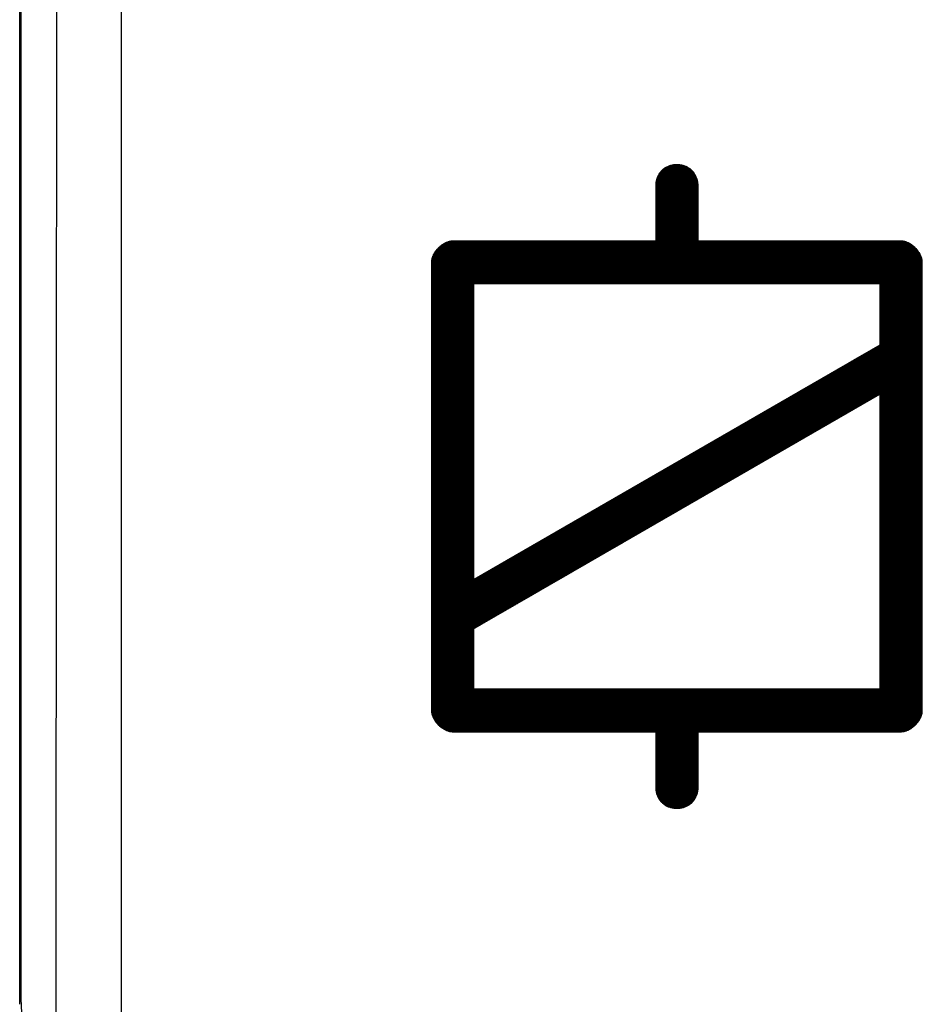
# Model space of a CAD drawing. Units: millimetres. Extents: x 101.3 to 194.6, y 81.3 to 155.
# Drawn here: x 157.8 to 164.2, y 88.2 to 95.1 of the extents above; entities that cross this region are included whole.
import ezdxf

# ---------------------------------------------------------------- set-up
doc = ezdxf.new("R2010")
doc.units = ezdxf.units.MM
doc.header["$LTSCALE"] = 16.335
doc.layers.get('0').update_dxf_attribs({"linetype": 'CONTINUOUS'})
doc.layers.add('ASSI', color=7, linetype='CONTINUOUS')
doc.layers.add('RACCORDO', color=7, linetype='CONTINUOUS')

msp = doc.modelspace()

# ---------------------------------------------------------------- hatches: boundary and pattern name
at = {"linetype": 'CONTINUOUS'}
h = msp.add_hatch(dxfattribs=at)
h.set_pattern_fill('XSEC0002', scale=0.000976562, angle=45, style=0, pattern_type=0)
h.set_pattern_definition([(45, (0, 0), (-0.000690534, 0.000690534), [])])
edge = h.paths.add_edge_path()
edge.add_line((164.2176, 90.2575), (164.2176, 93.4297))
edge.add_spline(control_points=[(164.2176, 93.4297), (164.2176, 93.4309), (164.2175, 93.4332), (164.2173, 93.4367), (164.217, 93.4402), (164.2166, 93.4437), (164.2161, 93.4472), (164.2154, 93.4509), (164.2145, 93.4548), (164.2134, 93.459), (164.2121, 93.4631), (164.2107, 93.4673), (164.2092, 93.4715), (164.2075, 93.4756), (164.2056, 93.4798), (164.2036, 93.484), (164.2015, 93.4881), (164.1992, 93.4922), (164.1968, 93.4962), (164.1943, 93.5003), (164.1916, 93.5042), (164.1888, 93.5082), (164.1858, 93.5122), (164.1826, 93.5163), (164.1791, 93.5204), (164.1755, 93.5245), (164.1718, 93.5285), (164.1679, 93.5324), (164.164, 93.5361), (164.1599, 93.5398), (164.1558, 93.5433), (164.1517, 93.5466), (164.1477, 93.5497), (164.1438, 93.5525), (164.1399, 93.5552), (164.1359, 93.5578), (164.1318, 93.5603), (164.1277, 93.5626), (164.1235, 93.5648), (164.1193, 93.5669), (164.1151, 93.5689), (164.1109, 93.5707), (164.1066, 93.5723), (164.1023, 93.5738), (164.098, 93.5752), (164.0937, 93.5763), (164.0896, 93.5773), (164.0857, 93.5781), (164.0821, 93.5787), (164.0785, 93.5791), (164.0748, 93.5795), (164.0711, 93.5797), (164.0686, 93.5797), (164.0674, 93.5797)], knot_values=[0, 0, 0, 0, 0.015246, 0.030427, 0.045582, 0.060747, 0.075955, 0.09124, 0.109721, 0.128378, 0.14723, 0.166298, 0.185598, 0.205143, 0.224915, 0.244892, 0.26505, 0.285363, 0.305809, 0.326384, 0.347084, 0.367906, 0.388848, 0.412249, 0.435763, 0.459362, 0.483013, 0.506688, 0.530354, 0.553981, 0.57754, 0.600998, 0.622006, 0.64291, 0.663713, 0.684417, 0.705024, 0.725534, 0.745935, 0.766211, 0.786348, 0.806334, 0.82616, 0.845832, 0.865358, 0.88475, 0.904021, 0.920001, 0.935939, 0.95187, 0.96783, 0.98386, 1, 1, 1, 1], degree=3, periodic=0)
edge.add_line((164.0674, 93.5796), (162.6315, 93.5799))
edge.add_line((162.6315, 93.5797), (162.6315, 93.9704))
edge.add_spline(control_points=[(162.6315, 93.9704), (162.6315, 93.9723), (162.6314, 93.9762), (162.6311, 93.9819), (162.6305, 93.9876), (162.6298, 93.9933), (162.6288, 93.999), (162.6276, 94.0048), (162.6263, 94.0106), (162.6246, 94.0163), (162.6228, 94.0221), (162.6207, 94.0279), (162.6184, 94.0336), (162.616, 94.0389), (162.6137, 94.0438), (162.6113, 94.0482), (162.6088, 94.0526), (162.6061, 94.0569), (162.6033, 94.0611), (162.6003, 94.0653), (162.5972, 94.0694), (162.5939, 94.0733), (162.5904, 94.0771), (162.5867, 94.0808), (162.5829, 94.0844), (162.579, 94.0878), (162.5748, 94.091), (162.5706, 94.0941), (162.5662, 94.0971), (162.5616, 94.0998), (162.5569, 94.1024), (162.5521, 94.1049), (162.5471, 94.1072), (162.5421, 94.1092), (162.5369, 94.1112), (162.5316, 94.1129), (162.5263, 94.1145), (162.5209, 94.1159), (162.5152, 94.1171), (162.5092, 94.1182), (162.5029, 94.1191), (162.4966, 94.1198), (162.4902, 94.1202), (162.4838, 94.1204), (162.4774, 94.1204), (162.471, 94.1201), (162.4645, 94.1196), (162.4583, 94.1189), (162.4523, 94.118), (162.4466, 94.117), (162.4409, 94.1157), (162.4353, 94.1142), (162.4297, 94.1125), (162.4242, 94.1107), (162.4188, 94.1086), (162.4136, 94.1063), (162.4084, 94.1039), (162.4034, 94.1012), (162.3985, 94.0984), (162.3937, 94.0954), (162.3891, 94.0921), (162.3847, 94.0887), (162.3806, 94.0853), (162.377, 94.082), (162.3736, 94.0787), (162.3705, 94.0754), (162.3675, 94.0719), (162.3646, 94.0684), (162.3618, 94.0648), (162.3592, 94.0612), (162.3568, 94.0575), (162.3544, 94.0538), (162.3522, 94.05), (162.3501, 94.0461), (162.348, 94.0422), (162.3462, 94.0382), (162.3444, 94.0343), (162.3425, 94.0296), (162.3404, 94.0243), (162.3384, 94.0183), (162.3367, 94.0122), (162.3352, 94.0062), (162.3339, 94.0002), (162.3329, 93.9942), (162.3321, 93.9883), (162.3315, 93.9824), (162.3311, 93.9764), (162.331, 93.9724), (162.331, 93.9704)], knot_values=[0, 0, 0, 0, 0.012137, 0.024176, 0.036197, 0.048278, 0.060487, 0.072837, 0.085332, 0.097976, 0.110771, 0.123693, 0.136715, 0.149813, 0.160331, 0.170886, 0.181483, 0.192126, 0.202823, 0.213578, 0.224386, 0.235236, 0.246123, 0.257043, 0.267994, 0.278984, 0.290023, 0.301118, 0.312279, 0.323511, 0.334817, 0.346196, 0.357645, 0.369164, 0.380751, 0.392404, 0.404124, 0.41591, 0.427759, 0.440997, 0.454306, 0.467677, 0.481105, 0.494583, 0.508105, 0.521662, 0.535251, 0.548865, 0.561134, 0.573407, 0.585673, 0.597921, 0.610142, 0.622327, 0.634467, 0.646556, 0.658586, 0.670552, 0.68245, 0.694294, 0.706098, 0.717881, 0.729661, 0.739481, 0.749274, 0.758999, 0.768624, 0.778154, 0.787601, 0.796979, 0.806308, 0.815614, 0.824913, 0.834199, 0.843459, 0.852681, 0.861851, 0.870955, 0.884468, 0.897822, 0.91103, 0.92409, 0.936996, 0.949738, 0.962324, 0.974832, 0.987358, 1, 1, 1, 1], degree=3, periodic=0)
edge.add_line((162.331, 93.9704), (162.331, 93.5797))
edge.add_line((162.331, 93.5796), (160.8951, 93.5799))
edge.add_spline(control_points=[(160.8951, 93.5797), (160.894, 93.5797), (160.8916, 93.5797), (160.8881, 93.5795), (160.8846, 93.5792), (160.8811, 93.5788), (160.8777, 93.5782), (160.874, 93.5775), (160.87, 93.5766), (160.8658, 93.5755), (160.8617, 93.5743), (160.8575, 93.5729), (160.8533, 93.5713), (160.8491, 93.5696), (160.845, 93.5678), (160.8408, 93.5658), (160.8367, 93.5636), (160.8326, 93.5614), (160.8285, 93.559), (160.8245, 93.5565), (160.8205, 93.5538), (160.8166, 93.551), (160.8126, 93.548), (160.8085, 93.5448), (160.8043, 93.5413), (160.8003, 93.5377), (160.7963, 93.534), (160.7924, 93.5302), (160.7886, 93.5262), (160.7849, 93.5222), (160.7814, 93.5181), (160.7781, 93.514), (160.7751, 93.51), (160.7722, 93.5061), (160.7695, 93.5022), (160.7669, 93.4982), (160.7644, 93.4941), (160.7621, 93.49), (160.7599, 93.4859), (160.7578, 93.4817), (160.7558, 93.4775), (160.754, 93.4732), (160.7524, 93.4689), (160.7509, 93.4647), (160.7495, 93.4604), (160.7483, 93.456), (160.7474, 93.4519), (160.7466, 93.4481), (160.746, 93.4444), (160.7455, 93.4408), (160.7452, 93.4371), (160.745, 93.4334), (160.7449, 93.4309), (160.7449, 93.4297)], knot_values=[0, 0, 0, 0, 0.015265, 0.030466, 0.045639, 0.06082, 0.076045, 0.091345, 0.109843, 0.128515, 0.147381, 0.16646, 0.185769, 0.205319, 0.225095, 0.245073, 0.26523, 0.28554, 0.305982, 0.326551, 0.347244, 0.368058, 0.388992, 0.412383, 0.435887, 0.459474, 0.483114, 0.506777, 0.530431, 0.554045, 0.57759, 0.601035, 0.62203, 0.642921, 0.663711, 0.684403, 0.704998, 0.725497, 0.745887, 0.766153, 0.786282, 0.806262, 0.826085, 0.845755, 0.865282, 0.884677, 0.903953, 0.91994, 0.935887, 0.951828, 0.9678, 0.983844, 1, 1, 1, 1], degree=3, periodic=0)
edge.add_line((160.7449, 93.4297), (160.7449, 90.2575))
edge.add_spline(control_points=[(160.7449, 90.2575), (160.7449, 90.2563), (160.745, 90.2539), (160.7452, 90.2504), (160.7455, 90.247), (160.7459, 90.2435), (160.7464, 90.24), (160.7471, 90.2363), (160.748, 90.2324), (160.7491, 90.2282), (160.7504, 90.2241), (160.7518, 90.2199), (160.7533, 90.2157), (160.755, 90.2115), (160.7569, 90.2074), (160.7589, 90.2032), (160.761, 90.1991), (160.7633, 90.195), (160.7657, 90.1909), (160.7682, 90.1869), (160.7709, 90.1829), (160.7737, 90.179), (160.7767, 90.175), (160.7799, 90.1709), (160.7834, 90.1667), (160.787, 90.1627), (160.7907, 90.1587), (160.7946, 90.1548), (160.7985, 90.151), (160.8026, 90.1474), (160.8067, 90.1438), (160.8108, 90.1405), (160.8148, 90.1375), (160.8187, 90.1347), (160.8226, 90.1319), (160.8266, 90.1294), (160.8307, 90.1269), (160.8348, 90.1245), (160.839, 90.1223), (160.8432, 90.1202), (160.8474, 90.1183), (160.8516, 90.1165), (160.8559, 90.1148), (160.8602, 90.1133), (160.8645, 90.112), (160.8688, 90.1108), (160.8729, 90.1099), (160.8768, 90.1091), (160.8804, 90.1085), (160.884, 90.108), (160.8877, 90.1077), (160.8914, 90.1075), (160.8939, 90.1074), (160.8951, 90.1074)], knot_values=[0, 0, 0, 0, 0.015236, 0.030409, 0.045556, 0.060713, 0.075914, 0.091193, 0.109666, 0.128316, 0.147163, 0.166226, 0.185522, 0.205063, 0.224834, 0.24481, 0.264967, 0.28528, 0.305727, 0.326302, 0.347004, 0.367828, 0.388772, 0.412175, 0.435692, 0.459294, 0.482949, 0.506627, 0.530297, 0.553929, 0.577492, 0.600955, 0.621967, 0.642876, 0.663684, 0.684392, 0.705004, 0.725519, 0.745924, 0.766203, 0.786344, 0.806332, 0.826161, 0.845834, 0.865362, 0.884754, 0.904025, 0.920005, 0.935943, 0.951873, 0.967833, 0.983861, 1, 1, 1, 1], degree=3, periodic=0)
edge.add_line((160.8951, 90.1076), (162.331, 90.1073))
edge.add_line((162.331, 90.1074), (162.331, 89.7155))
edge.add_spline(control_points=[(162.331, 89.7155), (162.331, 89.7136), (162.3311, 89.7098), (162.3314, 89.7041), (162.332, 89.6984), (162.3327, 89.6927), (162.3337, 89.6869), (162.3349, 89.6812), (162.3362, 89.6754), (162.3379, 89.6696), (162.3397, 89.6638), (162.3418, 89.658), (162.3441, 89.6523), (162.3465, 89.647), (162.3489, 89.6421), (162.3512, 89.6377), (162.3537, 89.6333), (162.3564, 89.629), (162.3592, 89.6248), (162.3622, 89.6206), (162.3653, 89.6166), (162.3686, 89.6126), (162.3721, 89.6088), (162.3758, 89.6051), (162.3796, 89.6016), (162.3835, 89.5982), (162.3877, 89.5949), (162.3919, 89.5918), (162.3964, 89.5889), (162.4009, 89.5861), (162.4056, 89.5835), (162.4105, 89.5811), (162.4154, 89.5788), (162.4205, 89.5767), (162.4256, 89.5748), (162.4309, 89.573), (162.4362, 89.5715), (162.4417, 89.5701), (162.4474, 89.5688), (162.4533, 89.5678), (162.4596, 89.5668), (162.4659, 89.5662), (162.4723, 89.5657), (162.4787, 89.5655), (162.4851, 89.5655), (162.4916, 89.5658), (162.498, 89.5663), (162.5042, 89.567), (162.5102, 89.5679), (162.5159, 89.569), (162.5216, 89.5703), (162.5272, 89.5717), (162.5328, 89.5734), (162.5383, 89.5753), (162.5437, 89.5774), (162.5489, 89.5796), (162.5541, 89.5821), (162.5591, 89.5847), (162.564, 89.5876), (162.5688, 89.5906), (162.5734, 89.5938), (162.5778, 89.5972), (162.5819, 89.6006), (162.5855, 89.604), (162.5889, 89.6072), (162.592, 89.6106), (162.5951, 89.614), (162.5979, 89.6175), (162.6007, 89.6211), (162.6033, 89.6247), (162.6057, 89.6284), (162.6081, 89.6322), (162.6103, 89.636), (162.6124, 89.6398), (162.6145, 89.6438), (162.6163, 89.6477), (162.6181, 89.6517), (162.62, 89.6563), (162.6221, 89.6617), (162.6241, 89.6677), (162.6258, 89.6737), (162.6273, 89.6798), (162.6286, 89.6858), (162.6296, 89.6917), (162.6304, 89.6977), (162.631, 89.7036), (162.6314, 89.7096), (162.6315, 89.7135), (162.6315, 89.7155)], knot_values=[0, 0, 0, 0, 0.01214, 0.024182, 0.036205, 0.048289, 0.0605, 0.072853, 0.08535, 0.097997, 0.110794, 0.123719, 0.136744, 0.149844, 0.160365, 0.170921, 0.181519, 0.192164, 0.202862, 0.213619, 0.224427, 0.235278, 0.246166, 0.257086, 0.268037, 0.279028, 0.290067, 0.301162, 0.312323, 0.323555, 0.33486, 0.346238, 0.357686, 0.369204, 0.380789, 0.392442, 0.40416, 0.415944, 0.427792, 0.441028, 0.454334, 0.467704, 0.48113, 0.494605, 0.508124, 0.52168, 0.535267, 0.548879, 0.561146, 0.573418, 0.585683, 0.59793, 0.61015, 0.622334, 0.634473, 0.646562, 0.658591, 0.670556, 0.682455, 0.694298, 0.706103, 0.717886, 0.729666, 0.739487, 0.749281, 0.759006, 0.768631, 0.778161, 0.787608, 0.796985, 0.806314, 0.81562, 0.824919, 0.834205, 0.843465, 0.852686, 0.861856, 0.87096, 0.884473, 0.897826, 0.911034, 0.924094, 0.936998, 0.94974, 0.962326, 0.974834, 0.987359, 1, 1, 1, 1], degree=3, periodic=0)
edge.add_line((162.6315, 89.7155), (162.6315, 90.1074))
edge.add_line((162.6315, 90.1075), (164.0674, 90.1073))
edge.add_spline(control_points=[(164.0674, 90.1074), (164.0685, 90.1074), (164.0709, 90.1075), (164.0744, 90.1077), (164.0779, 90.108), (164.0814, 90.1084), (164.0848, 90.1089), (164.0885, 90.1096), (164.0925, 90.1105), (164.0966, 90.1116), (164.1008, 90.1129), (164.105, 90.1143), (164.1092, 90.1158), (164.1133, 90.1175), (164.1175, 90.1194), (164.1217, 90.1214), (164.1258, 90.1235), (164.1299, 90.1258), (164.1339, 90.1282), (164.138, 90.1307), (164.1419, 90.1333), (164.1459, 90.1361), (164.1499, 90.1391), (164.154, 90.1423), (164.1581, 90.1458), (164.1622, 90.1494), (164.1662, 90.1531), (164.1701, 90.157), (164.1739, 90.1609), (164.1775, 90.1649), (164.1811, 90.1691), (164.1844, 90.1731), (164.1874, 90.1771), (164.1903, 90.181), (164.193, 90.185), (164.1956, 90.189), (164.1981, 90.193), (164.2004, 90.1971), (164.2026, 90.2013), (164.2047, 90.2055), (164.2067, 90.2097), (164.2085, 90.2139), (164.2101, 90.2182), (164.2116, 90.2225), (164.213, 90.2268), (164.2142, 90.2311), (164.2151, 90.2352), (164.2159, 90.2391), (164.2165, 90.2427), (164.217, 90.2464), (164.2173, 90.25), (164.2175, 90.2537), (164.2176, 90.2562), (164.2176, 90.2575)], knot_values=[0, 0, 0, 0, 0.015252, 0.030439, 0.045599, 0.060768, 0.075981, 0.09127, 0.109756, 0.128416, 0.147272, 0.16634, 0.18564, 0.205182, 0.22495, 0.244921, 0.265071, 0.285376, 0.305813, 0.326377, 0.347067, 0.367879, 0.38881, 0.412199, 0.435701, 0.459288, 0.482929, 0.506592, 0.530248, 0.553866, 0.577415, 0.600866, 0.621866, 0.642765, 0.663562, 0.684262, 0.704866, 0.725373, 0.745773, 0.766048, 0.786187, 0.806176, 0.826007, 0.845686, 0.865222, 0.884626, 0.90391, 0.919904, 0.935858, 0.951806, 0.967786, 0.983837, 1, 1, 1, 1], degree=3, periodic=0)
edge = h.paths.add_edge_path()
edge.add_line((162.4792, 90.4074), (161.0453, 90.4076))
edge.add_line((161.0453, 90.4075), (161.0453, 90.8374))
edge.add_line((161.0453, 90.8374), (163.9172, 92.4975))
edge.add_line((163.9172, 92.4975), (163.9172, 90.4075))
edge.add_line((163.9172, 90.4074), (162.4792, 90.4076))
edge = h.paths.add_edge_path()
edge.add_line((163.9172, 93.2797), (163.9172, 92.844))
edge.add_line((163.9172, 92.844), (161.0453, 91.184))
edge.add_line((161.0453, 91.184), (161.0453, 93.2797))
edge.add_line((161.0453, 93.2799), (163.9172, 93.2794))

# ---------------------------------------------------------------- linework, layer by layer
at = {"color": 253, "linetype": 'CONTINUOUS'}
for p, q in [((162.331, 93.9704), (162.331, 93.5797)), ((162.331, 93.9704), (162.331, 93.5797)), ((162.6315, 93.5797), (162.6315, 93.9704)), ((162.6315, 93.5797), (162.6315, 93.9704)), ((162.331, 93.5796), (160.8951, 93.5799)), ((162.331, 93.5796), (160.8951, 93.5799)), ((164.0674, 93.5796), (162.6315, 93.5799)), ((164.0674, 93.5796), (162.6315, 93.5799)), ((160.7449, 93.4297), (160.7449, 90.2575)), ((160.7449, 93.4297), (160.7449, 90.2575)), ((164.2176, 90.2575), (164.2176, 93.4297)), ((164.2176, 90.2575), (164.2176, 93.4297)), ((161.0453, 93.2799), (163.9172, 93.2794)), ((161.0453, 93.2799), (163.9172, 93.2794)), ((161.0453, 91.184), (161.0453, 93.2797)), ((161.0453, 91.184), (161.0453, 93.2797)), ((163.9172, 93.2797), (163.9172, 92.844)), ((163.9172, 93.2797), (163.9172, 92.844)), ((163.9172, 92.844), (161.0453, 91.184)), ((163.9172, 92.844), (161.0453, 91.184)), ((161.0453, 90.8374), (163.9172, 92.4975)), ((161.0453, 90.8374), (163.9172, 92.4975)), ((163.9172, 92.4975), (163.9172, 90.4075)), ((163.9172, 92.4975), (163.9172, 90.4075)), ((161.0453, 90.4075), (161.0453, 90.8374)), ((161.0453, 90.4075), (161.0453, 90.8374)), ((162.4792, 90.4074), (161.0453, 90.4076)), ((162.4792, 90.4074), (161.0453, 90.4076)), ((163.9172, 90.4074), (162.4792, 90.4076)), ((163.9172, 90.4074), (162.4792, 90.4076)), ((160.8951, 90.1076), (162.331, 90.1073)), ((160.8951, 90.1076), (162.331, 90.1073)), ((162.331, 90.1074), (162.331, 89.7155)), ((162.331, 90.1074), (162.331, 89.7155)), ((162.6315, 90.1075), (164.0674, 90.1073)), ((162.6315, 90.1075), (164.0674, 90.1073)), ((162.6315, 89.7155), (162.6315, 90.1074)), ((162.6315, 89.7155), (162.6315, 90.1074))]:
    msp.add_line(p, q, dxfattribs=at)
for points in [[(162.6315, 93.9704), (162.6313, 93.9762), (162.631, 93.9819), (162.6305, 93.9876), (162.6297, 93.9933), (162.6288, 93.999), (162.6276, 94.0047), (162.6262, 94.0105), (162.6246, 94.0163), (162.6228, 94.0221), (162.6207, 94.0279), (162.6184, 94.0336), (162.6158, 94.0393), (162.6136, 94.0438), (162.6113, 94.0482), (162.6088, 94.0526), (162.6061, 94.0569), (162.6033, 94.0611), (162.6003, 94.0653), (162.5972, 94.0693), (162.5938, 94.0733), (162.5904, 94.0771), (162.5867, 94.0808), (162.5829, 94.0844), (162.579, 94.0878), (162.5748, 94.091), (162.5706, 94.0941), (162.5661, 94.097), (162.5616, 94.0998), (162.5569, 94.1024), (162.5521, 94.1048), (162.5471, 94.1071), (162.5421, 94.1092), (162.5369, 94.1111), (162.5316, 94.1129), (162.5263, 94.1144), (162.5209, 94.1158), (162.5154, 94.117), (162.5092, 94.1182), (162.5029, 94.1191), (162.4966, 94.1197), (162.4902, 94.1202), (162.4838, 94.1204), (162.4774, 94.1204), (162.471, 94.1201), (162.4645, 94.1196), (162.4581, 94.1189), (162.4523, 94.118), (162.4466, 94.1169), (162.4409, 94.1157), (162.4353, 94.1142), (162.4297, 94.1125), (162.4242, 94.1106), (162.4188, 94.1086), (162.4136, 94.1063), (162.4084, 94.1038), (162.4034, 94.1012), (162.3985, 94.0984), (162.3937, 94.0953), (162.3891, 94.0921), (162.3847, 94.0887), (162.3804, 94.0851), (162.377, 94.0819), (162.3737, 94.0787), (162.3705, 94.0753), (162.3675, 94.0719), (162.3646, 94.0684), (162.3619, 94.0648), (162.3593, 94.0612), (162.3568, 94.0575), (162.3544, 94.0538), (162.3522, 94.05), (162.3501, 94.0461), (162.3481, 94.0422), (162.3462, 94.0382), (162.3444, 94.0342), (162.3427, 94.0303), (162.3405, 94.0242), (162.3385, 94.0182), (162.3367, 94.0122), (162.3352, 94.0062), (162.3339, 94.0002), (162.3329, 93.9942), (162.3321, 93.9883), (162.3315, 93.9824), (162.3312, 93.9764), (162.331, 93.9704)], [(162.6315, 93.9704), (162.6313, 93.9762), (162.631, 93.9819), (162.6305, 93.9876), (162.6297, 93.9933), (162.6288, 93.999), (162.6276, 94.0047), (162.6262, 94.0105), (162.6246, 94.0163), (162.6228, 94.0221), (162.6207, 94.0279), (162.6184, 94.0336), (162.6158, 94.0393), (162.6136, 94.0438), (162.6113, 94.0482), (162.6088, 94.0526), (162.6061, 94.0569), (162.6033, 94.0611), (162.6003, 94.0653), (162.5972, 94.0693), (162.5938, 94.0733), (162.5904, 94.0771), (162.5867, 94.0808), (162.5829, 94.0844), (162.579, 94.0878), (162.5748, 94.091), (162.5706, 94.0941), (162.5661, 94.097), (162.5616, 94.0998), (162.5569, 94.1024), (162.5521, 94.1048), (162.5471, 94.1071), (162.5421, 94.1092), (162.5369, 94.1111), (162.5316, 94.1129), (162.5263, 94.1144), (162.5209, 94.1158), (162.5154, 94.117), (162.5092, 94.1182), (162.5029, 94.1191), (162.4966, 94.1197), (162.4902, 94.1202), (162.4838, 94.1204), (162.4774, 94.1204), (162.471, 94.1201), (162.4645, 94.1196), (162.4581, 94.1189), (162.4523, 94.118), (162.4466, 94.1169), (162.4409, 94.1157), (162.4353, 94.1142), (162.4297, 94.1125), (162.4242, 94.1106), (162.4188, 94.1086), (162.4136, 94.1063), (162.4084, 94.1038), (162.4034, 94.1012), (162.3985, 94.0984), (162.3937, 94.0953), (162.3891, 94.0921), (162.3847, 94.0887), (162.3804, 94.0851), (162.377, 94.0819), (162.3737, 94.0787), (162.3705, 94.0753), (162.3675, 94.0719), (162.3646, 94.0684), (162.3619, 94.0648), (162.3593, 94.0612), (162.3568, 94.0575), (162.3544, 94.0538), (162.3522, 94.05), (162.3501, 94.0461), (162.3481, 94.0422), (162.3462, 94.0382), (162.3444, 94.0342), (162.3427, 94.0303), (162.3405, 94.0242), (162.3385, 94.0182), (162.3367, 94.0122), (162.3352, 94.0062), (162.3339, 94.0002), (162.3329, 93.9942), (162.3321, 93.9883), (162.3315, 93.9824), (162.3312, 93.9764), (162.331, 93.9704)], [(160.8951, 93.5797), (160.8916, 93.5797), (160.8881, 93.5795), (160.8846, 93.5792), (160.8811, 93.5787), (160.8777, 93.5782), (160.8742, 93.5775), (160.87, 93.5766), (160.8659, 93.5755), (160.8617, 93.5743), (160.8575, 93.5729), (160.8533, 93.5713), (160.8492, 93.5696), (160.845, 93.5678), (160.8408, 93.5658), (160.8367, 93.5636), (160.8326, 93.5614), (160.8285, 93.559), (160.8245, 93.5564), (160.8206, 93.5538), (160.8166, 93.551), (160.8128, 93.5481), (160.8085, 93.5448), (160.8044, 93.5413), (160.8003, 93.5377), (160.7963, 93.534), (160.7924, 93.5302), (160.7886, 93.5262), (160.785, 93.5222), (160.7814, 93.5181), (160.778, 93.5139), (160.7751, 93.51), (160.7722, 93.5061), (160.7695, 93.5022), (160.7669, 93.4981), (160.7644, 93.4941), (160.7621, 93.49), (160.7599, 93.4858), (160.7578, 93.4817), (160.7558, 93.4774), (160.754, 93.4732), (160.7524, 93.4689), (160.7509, 93.4646), (160.7495, 93.4603), (160.7484, 93.456), (160.7473, 93.4517), (160.7466, 93.4481), (160.746, 93.4444), (160.7455, 93.4408), (160.7452, 93.4371), (160.745, 93.4334), (160.7449, 93.4297)], [(160.8951, 93.5797), (160.8916, 93.5797), (160.8881, 93.5795), (160.8846, 93.5792), (160.8811, 93.5787), (160.8777, 93.5782), (160.8742, 93.5775), (160.87, 93.5766), (160.8659, 93.5755), (160.8617, 93.5743), (160.8575, 93.5729), (160.8533, 93.5713), (160.8492, 93.5696), (160.845, 93.5678), (160.8408, 93.5658), (160.8367, 93.5636), (160.8326, 93.5614), (160.8285, 93.559), (160.8245, 93.5564), (160.8206, 93.5538), (160.8166, 93.551), (160.8128, 93.5481), (160.8085, 93.5448), (160.8044, 93.5413), (160.8003, 93.5377), (160.7963, 93.534), (160.7924, 93.5302), (160.7886, 93.5262), (160.785, 93.5222), (160.7814, 93.5181), (160.778, 93.5139), (160.7751, 93.51), (160.7722, 93.5061), (160.7695, 93.5022), (160.7669, 93.4981), (160.7644, 93.4941), (160.7621, 93.49), (160.7599, 93.4858), (160.7578, 93.4817), (160.7558, 93.4774), (160.754, 93.4732), (160.7524, 93.4689), (160.7509, 93.4646), (160.7495, 93.4603), (160.7484, 93.456), (160.7473, 93.4517), (160.7466, 93.4481), (160.746, 93.4444), (160.7455, 93.4408), (160.7452, 93.4371), (160.745, 93.4334), (160.7449, 93.4297)], [(164.2176, 93.4297), (164.2175, 93.4332), (164.2173, 93.4367), (164.217, 93.4402), (164.2166, 93.4437), (164.216, 93.4471), (164.2154, 93.4506), (164.2145, 93.4548), (164.2134, 93.4589), (164.2121, 93.4631), (164.2107, 93.4673), (164.2092, 93.4714), (164.2075, 93.4756), (164.2056, 93.4798), (164.2036, 93.4839), (164.2015, 93.4881), (164.1992, 93.4922), (164.1968, 93.4962), (164.1942, 93.5002), (164.1916, 93.5042), (164.1888, 93.5081), (164.1859, 93.512), (164.1826, 93.5162), (164.1791, 93.5204), (164.1755, 93.5245), (164.1717, 93.5285), (164.1679, 93.5323), (164.164, 93.5361), (164.1599, 93.5398), (164.1558, 93.5433), (164.1516, 93.5467), (164.1477, 93.5497), (164.1438, 93.5525), (164.1399, 93.5552), (164.1358, 93.5578), (164.1318, 93.5603), (164.1277, 93.5626), (164.1235, 93.5648), (164.1193, 93.5669), (164.1151, 93.5689), (164.1109, 93.5707), (164.1066, 93.5723), (164.1023, 93.5738), (164.098, 93.5751), (164.0937, 93.5763), (164.0893, 93.5773), (164.0857, 93.578), (164.0821, 93.5786), (164.0785, 93.5791), (164.0748, 93.5795), (164.0711, 93.5797), (164.0674, 93.5797)], [(164.2176, 93.4297), (164.2175, 93.4332), (164.2173, 93.4367), (164.217, 93.4402), (164.2166, 93.4437), (164.216, 93.4471), (164.2154, 93.4506), (164.2145, 93.4548), (164.2134, 93.4589), (164.2121, 93.4631), (164.2107, 93.4673), (164.2092, 93.4714), (164.2075, 93.4756), (164.2056, 93.4798), (164.2036, 93.4839), (164.2015, 93.4881), (164.1992, 93.4922), (164.1968, 93.4962), (164.1942, 93.5002), (164.1916, 93.5042), (164.1888, 93.5081), (164.1859, 93.512), (164.1826, 93.5162), (164.1791, 93.5204), (164.1755, 93.5245), (164.1717, 93.5285), (164.1679, 93.5323), (164.164, 93.5361), (164.1599, 93.5398), (164.1558, 93.5433), (164.1516, 93.5467), (164.1477, 93.5497), (164.1438, 93.5525), (164.1399, 93.5552), (164.1358, 93.5578), (164.1318, 93.5603), (164.1277, 93.5626), (164.1235, 93.5648), (164.1193, 93.5669), (164.1151, 93.5689), (164.1109, 93.5707), (164.1066, 93.5723), (164.1023, 93.5738), (164.098, 93.5751), (164.0937, 93.5763), (164.0893, 93.5773), (164.0857, 93.578), (164.0821, 93.5786), (164.0785, 93.5791), (164.0748, 93.5795), (164.0711, 93.5797), (164.0674, 93.5797)], [(160.7449, 90.2575), (160.745, 90.2539), (160.7452, 90.2504), (160.7455, 90.247), (160.7459, 90.2435), (160.7465, 90.24), (160.7471, 90.2366), (160.748, 90.2324), (160.7491, 90.2282), (160.7504, 90.2241), (160.7518, 90.2199), (160.7533, 90.2157), (160.755, 90.2116), (160.7569, 90.2074), (160.7589, 90.2032), (160.761, 90.1991), (160.7633, 90.195), (160.7657, 90.1909), (160.7682, 90.1869), (160.7709, 90.183), (160.7737, 90.179), (160.7766, 90.1752), (160.7799, 90.1709), (160.7834, 90.1668), (160.787, 90.1627), (160.7907, 90.1587), (160.7946, 90.1548), (160.7985, 90.151), (160.8026, 90.1474), (160.8067, 90.1439), (160.8109, 90.1404), (160.8148, 90.1375), (160.8187, 90.1347), (160.8226, 90.132), (160.8267, 90.1294), (160.8307, 90.1269), (160.8348, 90.1246), (160.839, 90.1223), (160.8432, 90.1203), (160.8474, 90.1183), (160.8516, 90.1165), (160.8559, 90.1149), (160.8602, 90.1134), (160.8645, 90.112), (160.8688, 90.1109), (160.8732, 90.1098), (160.8768, 90.1091), (160.8804, 90.1085), (160.884, 90.108), (160.8877, 90.1077), (160.8914, 90.1075), (160.8951, 90.1074)], [(160.7449, 90.2575), (160.745, 90.2539), (160.7452, 90.2504), (160.7455, 90.247), (160.7459, 90.2435), (160.7465, 90.24), (160.7471, 90.2366), (160.748, 90.2324), (160.7491, 90.2282), (160.7504, 90.2241), (160.7518, 90.2199), (160.7533, 90.2157), (160.755, 90.2116), (160.7569, 90.2074), (160.7589, 90.2032), (160.761, 90.1991), (160.7633, 90.195), (160.7657, 90.1909), (160.7682, 90.1869), (160.7709, 90.183), (160.7737, 90.179), (160.7766, 90.1752), (160.7799, 90.1709), (160.7834, 90.1668), (160.787, 90.1627), (160.7907, 90.1587), (160.7946, 90.1548), (160.7985, 90.151), (160.8026, 90.1474), (160.8067, 90.1439), (160.8109, 90.1404), (160.8148, 90.1375), (160.8187, 90.1347), (160.8226, 90.132), (160.8267, 90.1294), (160.8307, 90.1269), (160.8348, 90.1246), (160.839, 90.1223), (160.8432, 90.1203), (160.8474, 90.1183), (160.8516, 90.1165), (160.8559, 90.1149), (160.8602, 90.1134), (160.8645, 90.112), (160.8688, 90.1109), (160.8732, 90.1098), (160.8768, 90.1091), (160.8804, 90.1085), (160.884, 90.108), (160.8877, 90.1077), (160.8914, 90.1075), (160.8951, 90.1074)], [(164.0674, 90.1074), (164.0709, 90.1075), (164.0744, 90.1077), (164.0779, 90.108), (164.0814, 90.1084), (164.0848, 90.109), (164.0883, 90.1096), (164.0924, 90.1105), (164.0966, 90.1116), (164.1008, 90.1129), (164.105, 90.1143), (164.1091, 90.1158), (164.1133, 90.1175), (164.1175, 90.1194), (164.1216, 90.1214), (164.1258, 90.1235), (164.1299, 90.1258), (164.1339, 90.1282), (164.1379, 90.1307), (164.1419, 90.1333), (164.1458, 90.1361), (164.1497, 90.139), (164.1539, 90.1423), (164.1581, 90.1458), (164.1622, 90.1494), (164.1662, 90.1531), (164.1701, 90.157), (164.1738, 90.1609), (164.1775, 90.165), (164.1811, 90.1691), (164.1845, 90.1733), (164.1874, 90.1771), (164.1902, 90.181), (164.193, 90.185), (164.1956, 90.189), (164.198, 90.193), (164.2004, 90.1972), (164.2026, 90.2013), (164.2047, 90.2055), (164.2067, 90.2097), (164.2085, 90.214), (164.2101, 90.2182), (164.2116, 90.2225), (164.213, 90.2268), (164.2141, 90.2311), (164.2152, 90.2355), (164.2159, 90.2391), (164.2165, 90.2427), (164.217, 90.2464), (164.2173, 90.25), (164.2175, 90.2537), (164.2176, 90.2575)], [(164.0674, 90.1074), (164.0709, 90.1075), (164.0744, 90.1077), (164.0779, 90.108), (164.0814, 90.1084), (164.0848, 90.109), (164.0883, 90.1096), (164.0924, 90.1105), (164.0966, 90.1116), (164.1008, 90.1129), (164.105, 90.1143), (164.1091, 90.1158), (164.1133, 90.1175), (164.1175, 90.1194), (164.1216, 90.1214), (164.1258, 90.1235), (164.1299, 90.1258), (164.1339, 90.1282), (164.1379, 90.1307), (164.1419, 90.1333), (164.1458, 90.1361), (164.1497, 90.139), (164.1539, 90.1423), (164.1581, 90.1458), (164.1622, 90.1494), (164.1662, 90.1531), (164.1701, 90.157), (164.1738, 90.1609), (164.1775, 90.165), (164.1811, 90.1691), (164.1845, 90.1733), (164.1874, 90.1771), (164.1902, 90.181), (164.193, 90.185), (164.1956, 90.189), (164.198, 90.193), (164.2004, 90.1972), (164.2026, 90.2013), (164.2047, 90.2055), (164.2067, 90.2097), (164.2085, 90.214), (164.2101, 90.2182), (164.2116, 90.2225), (164.213, 90.2268), (164.2141, 90.2311), (164.2152, 90.2355), (164.2159, 90.2391), (164.2165, 90.2427), (164.217, 90.2464), (164.2173, 90.25), (164.2175, 90.2537), (164.2176, 90.2575)], [(162.331, 89.7155), (162.3312, 89.7098), (162.3315, 89.7041), (162.332, 89.6984), (162.3328, 89.6927), (162.3337, 89.687), (162.3349, 89.6812), (162.3363, 89.6754), (162.3379, 89.6696), (162.3397, 89.6638), (162.3418, 89.6581), (162.3441, 89.6523), (162.3467, 89.6466), (162.3489, 89.6422), (162.3512, 89.6377), (162.3537, 89.6333), (162.3564, 89.629), (162.3592, 89.6248), (162.3622, 89.6207), (162.3654, 89.6166), (162.3687, 89.6127), (162.3722, 89.6088), (162.3758, 89.6051), (162.3796, 89.6016), (162.3836, 89.5982), (162.3877, 89.5949), (162.392, 89.5918), (162.3964, 89.5889), (162.4009, 89.5861), (162.4056, 89.5835), (162.4105, 89.5811), (162.4154, 89.5788), (162.4205, 89.5767), (162.4256, 89.5748), (162.4309, 89.5731), (162.4362, 89.5715), (162.4417, 89.5701), (162.4472, 89.5689), (162.4533, 89.5678), (162.4596, 89.5669), (162.4659, 89.5662), (162.4723, 89.5658), (162.4787, 89.5656), (162.4851, 89.5656), (162.4915, 89.5658), (162.498, 89.5663), (162.5044, 89.5671), (162.5102, 89.568), (162.5159, 89.569), (162.5216, 89.5703), (162.5272, 89.5718), (162.5328, 89.5734), (162.5383, 89.5753), (162.5437, 89.5774), (162.5489, 89.5797), (162.5541, 89.5821), (162.5591, 89.5848), (162.564, 89.5876), (162.5688, 89.5906), (162.5734, 89.5938), (162.5778, 89.5973), (162.5821, 89.6009), (162.5855, 89.604), (162.5888, 89.6073), (162.592, 89.6106), (162.595, 89.6141), (162.5979, 89.6176), (162.6006, 89.6211), (162.6032, 89.6248), (162.6057, 89.6284), (162.6081, 89.6322), (162.6103, 89.636), (162.6124, 89.6399), (162.6144, 89.6438), (162.6163, 89.6477), (162.6181, 89.6517), (162.6198, 89.6557), (162.622, 89.6617), (162.624, 89.6677), (162.6258, 89.6738), (162.6273, 89.6798), (162.6286, 89.6858), (162.6296, 89.6918), (162.6304, 89.6977), (162.631, 89.7036), (162.6313, 89.7095), (162.6315, 89.7155)], [(162.331, 89.7155), (162.3312, 89.7098), (162.3315, 89.7041), (162.332, 89.6984), (162.3328, 89.6927), (162.3337, 89.687), (162.3349, 89.6812), (162.3363, 89.6754), (162.3379, 89.6696), (162.3397, 89.6638), (162.3418, 89.6581), (162.3441, 89.6523), (162.3467, 89.6466), (162.3489, 89.6422), (162.3512, 89.6377), (162.3537, 89.6333), (162.3564, 89.629), (162.3592, 89.6248), (162.3622, 89.6207), (162.3654, 89.6166), (162.3687, 89.6127), (162.3722, 89.6088), (162.3758, 89.6051), (162.3796, 89.6016), (162.3836, 89.5982), (162.3877, 89.5949), (162.392, 89.5918), (162.3964, 89.5889), (162.4009, 89.5861), (162.4056, 89.5835), (162.4105, 89.5811), (162.4154, 89.5788), (162.4205, 89.5767), (162.4256, 89.5748), (162.4309, 89.5731), (162.4362, 89.5715), (162.4417, 89.5701), (162.4472, 89.5689), (162.4533, 89.5678), (162.4596, 89.5669), (162.4659, 89.5662), (162.4723, 89.5658), (162.4787, 89.5656), (162.4851, 89.5656), (162.4915, 89.5658), (162.498, 89.5663), (162.5044, 89.5671), (162.5102, 89.568), (162.5159, 89.569), (162.5216, 89.5703), (162.5272, 89.5718), (162.5328, 89.5734), (162.5383, 89.5753), (162.5437, 89.5774), (162.5489, 89.5797), (162.5541, 89.5821), (162.5591, 89.5848), (162.564, 89.5876), (162.5688, 89.5906), (162.5734, 89.5938), (162.5778, 89.5973), (162.5821, 89.6009), (162.5855, 89.604), (162.5888, 89.6073), (162.592, 89.6106), (162.595, 89.6141), (162.5979, 89.6176), (162.6006, 89.6211), (162.6032, 89.6248), (162.6057, 89.6284), (162.6081, 89.6322), (162.6103, 89.636), (162.6124, 89.6399), (162.6144, 89.6438), (162.6163, 89.6477), (162.6181, 89.6517), (162.6198, 89.6557), (162.622, 89.6617), (162.624, 89.6677), (162.6258, 89.6738), (162.6273, 89.6798), (162.6286, 89.6858), (162.6296, 89.6918), (162.6304, 89.6977), (162.631, 89.7036), (162.6313, 89.7095), (162.6315, 89.7155)]]:
    msp.add_lwpolyline(points, dxfattribs=at)
at = {"layer": 'ASSI', "color": 253, "linetype": 'CONTINUOUS'}
for p, q in [((158.5522, 84.9722), (158.5522, 126.7267)), ((158.0856, 84.8961), (158.0894, 88.4676))]:
    msp.add_line(p, q, dxfattribs=at)
at = {"layer": 'ASSI', "color": 7, "linetype": 'CONTINUOUS'}
for p, q in [((157.8418, 88.2155), (157.8418, 123.4834)), ((157.8811, 87.3495), (157.8418, 88.2155))]:
    msp.add_line(p, q, dxfattribs=at)
at = {"layer": 'ASSI', "color": 253, "linetype": 'CONTINUOUS'}
msp.add_lwpolyline([(158.0894, 88.4676), (158.0924, 91.9423), (158.0947, 95.4179), (158.0963, 98.8945), (158.0973, 102.372), (158.0976, 105.8494), (158.0973, 109.3269), (158.0963, 112.8043), (158.0947, 116.281), (158.0924, 119.7566), (158.0894, 123.2313), (158.0858, 126.7053)], dxfattribs=at)
at = {"layer": 'RACCORDO', "color": 7, "linetype": 'CONTINUOUS'}
msp.add_line((157.8311, 88.1778), (157.8311, 123.5212), dxfattribs=at)

doc.saveas('drawing.dxf')
